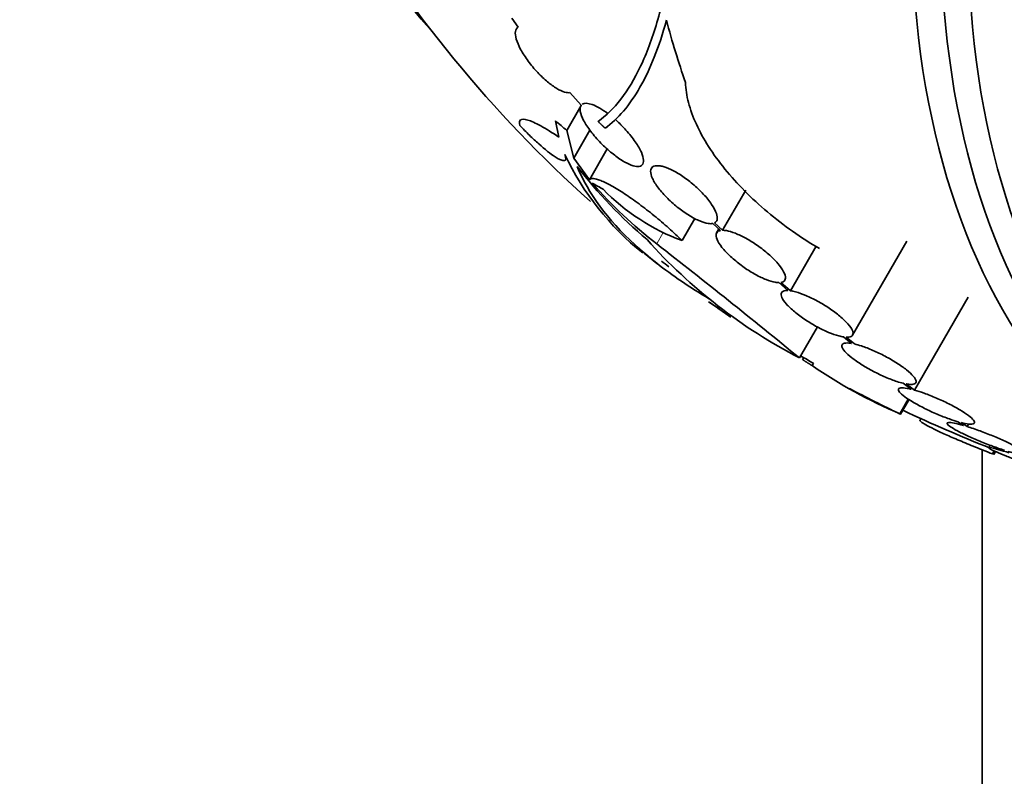
# Model space of a CAD drawing. Units: millimetres. Extents: x 0 to 1478, y 0 to 1758.
# Drawn here: x 931 to 953, y 317 to 333 of the extents above; entities that cross this region are included whole.
import ezdxf
from ezdxf import colors
from ezdxf.entities.mleader import LeaderData, LeaderLine
from ezdxf.math import Vec2, Vec3

# ---------------------------------------------------------------- set-up
doc = ezdxf.new("R2010")
doc.units = ezdxf.units.MM
doc.layers.add('DV6_Défaut', color=7, linetype='Continuous')
doc.layers.add('Défaut', color=7, linetype='Continuous')

# ---------------------------------------------------------------- blocks, each defined once
blk = doc.blocks.new('_DOT')
at = {"color": 0}
blk.add_line((0, 0), (-1, 0), dxfattribs=at)
at = {"color": 0, "const_width": 0.333}
blk.add_lwpolyline([(-0.1665, 0, 1), (0.1665, 0, 1)], format="xyb", close=True, dxfattribs=at)
blk = doc.blocks.new('SE5')
at = {"layer": 'DV6_Défaut', "color": 7, "linetype": 'Continuous', "lineweight": 35}
for p, q in [((941.87, 333.509), (942.009, 333.311)), ((943.132, 331.889), (943.376, 331.614)), ((943.065, 331.067), (943.378, 331.608)), ((942.818, 331.275), (942.894, 330.919)), ((943.217, 330.467), (943.065, 331.067)), ((943.217, 330.467), (943.567, 331.074)), ((943.896, 331.117), (943.934, 331.139)), ((943.557, 329.995), (943.944, 330.666)), ((943.557, 329.995), (943.217, 330.467)), ((946.453, 328.895), (946.959, 329.771)), ((945.571, 328.672), (945.849, 329.153)), ((946.453, 328.895), (946.279, 329.056)), ((946.243, 329.043), (946.407, 328.891)), ((946.371, 328.925), (946.322, 328.84)), ((949.279, 326.614), (950.461, 328.661)), ((947.928, 327.579), (948.487, 328.547)), ((947.675, 327.756), (947.873, 327.584)), ((947.928, 327.579), (947.72, 327.759)), ((950.626, 325.418), (951.791, 327.437)), ((948.124, 326.118), (948.513, 326.792)), ((949.081, 326.574), (949.254, 326.435)), ((949.318, 326.422), (949.136, 326.568)), ((948.191, 326.081), (948.216, 326.124)), ((948.398, 325.951), (948.427, 326.002)), ((950.378, 325.567), (950.554, 325.438)), ((950.626, 325.418), (950.443, 325.553)), ((950.305, 324.905), (950.49, 325.224)), ((950.323, 324.893), (950.508, 325.213)), ((950.761, 324.798), (950.746, 324.773)), ((951.567, 324.73), (951.691, 324.65)), ((951.771, 324.625), (951.641, 324.711)), ((951.771, 324.625), (951.804, 324.683)), ((952.273, 324.218), (952.242, 324.164)), ((952.099, 297.443), (952.099, 324.12)), ((952.319, 324.032), (952.356, 324.097)), ((952.349, 324.021), (952.385, 324.083))]:
    blk.add_line(p, q, dxfattribs=at)
at = {"layer": 'DV6_Défaut', "color": 7, "linetype": 'Continuous', "lineweight": 18}
blk.add_line((945.02, 328.598), (945.162, 328.844), dxfattribs=at)
at = {"layer": 'DV6_Défaut', "color": 7, "linetype": 'Continuous', "lineweight": 35}
for centre, radius, start, end in [((962.64, 350.705), 28.5, 210.7364, 228.0172), ((948.537, 333.165), 6.108, 205.4527, 231.2516), ((951.691, 336.794), 10.63, 217.7709, 229.6621), ((951.038, 336.373), 9.832, 221.0002, 232.2629), ((949.336, 339.669), 11.3, 239.5981, 240.9785), ((947.171, 333.013), 4.627, 224.1926, 249.7709), ((953.473, 336.428), 11.615, 221.7645, 242.5764), ((852.536, 209.628), 150.688, 50.62885, 52.13935), ((962.64, 350.705), 28.6, 231.2809, 232.0797), ((962.64, 350.705), 28.5, 232.0701, 232.4737), ((957.9, 344.386), 20.704, 235.4128, 235.9938), ((955.287, 339.786), 15.433, 234.4161, 235.8348), ((962.64, 350.705), 28.6, 235.2463, 235.9691), ((962.64, 350.705), 28.5, 239.4396, 240.0845), ((954.712, 335.195), 11.195, 235.6644, 246.8192), ((962.64, 350.705), 28.6, 241.9919, 244.4403), ((980.529, 381.785), 64.414, 242.01602, 242.03046), ((962.64, 350.705), 28.5, 244.5051, 248.6642), ((946.43, 313.964), 11.672, 59.5202, 59.6765)]:
    blk.add_arc(centre, radius, start, end, dxfattribs=at)
for centre, major_axis, ratio, start_param, end_param in [((955.746, 354.685), (13.417, 23.239), 0.57735, 0.180825, 2.960768), ((969.535, 346.724), (13.417, 23.239), 0.57735, 0, 3.401435), ((969.994, 346.459), (13.294, 23.026), 0.57735, 0, 3.446829), ((970.419, 346.214), (13.173, 22.816), 0.57735, 0, 3.441293), ((964.599, 349.759), (-12.374, -25.634), 0.622589, -0.624237, -0.558819), ((959.924, 352.273), (-13.566, -23.496), 0.937964, 6.112809, 6.125479), ((961.038, 351.63), (-14.254, -24.689), 0.588158, -0.044853, -0.033407)]:
    blk.add_ellipse(centre, major_axis=major_axis, ratio=ratio, start_param=start_param, end_param=end_param, dxfattribs=at)
for points, knots in [([(943.743, 331.261), (944.095, 331.508), (944.406, 331.908), (944.8, 332.741), (944.92, 333.06), (945.129, 333.769), (945.218, 334.158), (945.291, 334.584)], [0, 0, 0, 0, 0.5, 0.5, 0.75, 0.75, 1, 1, 1, 1]), ([(945.231, 333.462), (945.072, 332.878), (944.879, 332.395), (944.543, 331.809), (944.424, 331.637), (944.17, 331.34), (944.036, 331.216), (943.896, 331.117)], [0, 0, 0, 0, 0.5, 0.5, 0.75, 0.75, 1, 1, 1, 1]), ([(942.009, 333.311), (941.976, 333.294), (941.956, 333.262), (941.948, 333.219), (941.941, 333.175), (941.947, 333.119), (941.966, 333.054), (941.984, 332.988), (942.017, 332.911), (942.061, 332.83), (942.105, 332.748), (942.161, 332.661), (942.225, 332.574), (942.287, 332.49), (942.358, 332.405), (942.432, 332.327), (942.501, 332.253), (942.575, 332.183), (942.647, 332.123), (942.716, 332.066), (942.784, 332.017), (942.847, 331.979), (942.909, 331.942), (942.966, 331.916), (943.016, 331.901), (943.061, 331.888), (943.1, 331.884), (943.132, 331.889)], [0, 0, 0, 0, 0.118127, 0.118127, 0.118127, 0.236144, 0.236144, 0.236144, 0.357418, 0.357418, 0.357418, 0.478345, 0.478345, 0.478345, 0.594269, 0.594269, 0.594269, 0.703079, 0.703079, 0.703079, 0.80636, 0.80636, 0.80636, 0.907974, 0.907974, 0.907974, 1, 1, 1, 1]), ([(948.559, 328.496), (948.156, 328.732), (947.779, 328.998), (947.253, 329.441), (947.087, 329.593), (946.779, 329.905), (946.636, 330.064), (946.371, 330.389), (946.252, 330.553), (946.044, 330.878), (945.955, 331.04), (945.808, 331.36), (945.75, 331.519), (945.671, 331.823), (945.649, 331.969), (945.646, 332.108)], [0, 0, 0, 0, 0.25, 0.25, 0.375, 0.375, 0.5, 0.5, 0.625, 0.625, 0.75, 0.75, 0.875, 0.875, 1, 1, 1, 1]), ([(943.964, 331.428), (943.841, 331.521), (943.718, 331.592), (943.52, 331.664), (943.444, 331.666), (943.4, 331.637)], [0, 0, 0, 0, 0.5, 0.5, 1, 1, 1, 1]), ([(943.376, 331.614), (943.374, 331.612), (943.372, 331.609), (943.371, 331.607), (943.352, 331.576), (943.348, 331.53), (943.358, 331.476), (943.369, 331.421), (943.394, 331.355), (943.431, 331.284), (943.47, 331.21), (943.523, 331.128), (943.586, 331.045), (943.649, 330.962), (943.724, 330.875), (943.805, 330.793), (943.881, 330.715), (943.965, 330.639), (944.048, 330.571), (944.124, 330.51), (944.202, 330.454), (944.275, 330.409), (944.343, 330.368), (944.408, 330.335), (944.465, 330.314), (944.521, 330.292), (944.571, 330.282), (944.611, 330.282), (944.652, 330.282), (944.683, 330.294), (944.704, 330.316), (944.726, 330.339), (944.735, 330.375), (944.733, 330.419), (944.73, 330.467), (944.714, 330.526), (944.685, 330.591), (944.654, 330.66), (944.609, 330.739), (944.553, 330.82), (944.497, 330.902), (944.427, 330.989), (944.351, 331.074), (944.282, 331.149), (944.205, 331.226), (944.127, 331.295)], [0, 0, 0, 0, 0.006231, 0.006231, 0.006231, 0.08124, 0.08124, 0.08124, 0.15608, 0.15608, 0.15608, 0.233568, 0.233568, 0.233568, 0.310371, 0.310371, 0.310371, 0.382548, 0.382548, 0.382548, 0.448683, 0.448683, 0.448683, 0.510607, 0.510607, 0.510607, 0.571702, 0.571702, 0.571702, 0.635158, 0.635158, 0.635158, 0.70318, 0.70318, 0.70318, 0.776435, 0.776435, 0.776435, 0.853473, 0.853473, 0.853473, 0.930757, 0.930757, 0.930757, 1, 1, 1, 1]), ([(942.894, 330.919), (942.746, 331.02), (942.614, 331.102), (942.442, 331.196), (942.388, 331.223), (942.293, 331.266), (942.251, 331.282), (942.14, 331.315), (942.087, 331.316), (942.031, 331.276), (942.025, 331.235), (942.044, 331.174)], [0, 0, 0, 0, 0.25, 0.25, 0.375, 0.375, 0.5, 0.5, 0.75, 0.75, 1, 1, 1, 1]), ([(942.044, 331.174), (942.113, 331.101), (942.182, 331.031), (942.32, 330.896), (942.39, 330.831), (942.588, 330.654), (942.711, 330.556), (942.906, 330.43), (942.977, 330.401), (943.049, 330.418), (943.052, 330.463), (943.021, 330.54)], [0, 0, 0, 0, 0.125, 0.125, 0.25, 0.25, 0.5, 0.5, 0.75, 0.75, 1, 1, 1, 1]), ([(946.16, 327.405), (945.949, 327.53), (945.748, 327.657), (945.368, 327.915), (945.189, 328.045), (944.85, 328.311), (944.689, 328.447), (943.947, 329.13), (943.533, 329.695), (943.288, 330.283)], [0, 0, 0, 0, 0.14422, 0.14422, 0.28685, 0.28685, 0.42948, 0.42948, 1, 1, 1, 1]), ([(946.279, 329.056), (946.305, 329.07), (946.323, 329.093), (946.331, 329.123), (946.34, 329.16), (946.335, 329.207), (946.317, 329.262), (946.297, 329.32), (946.262, 329.386), (946.214, 329.458), (946.166, 329.529), (946.104, 329.607), (946.032, 329.684), (945.963, 329.758), (945.883, 329.834), (945.8, 329.904), (945.721, 329.97), (945.637, 330.033), (945.555, 330.087), (945.478, 330.137), (945.401, 330.182), (945.329, 330.215), (945.259, 330.249), (945.194, 330.273), (945.137, 330.286), (945.108, 330.293), (945.08, 330.298), (945.056, 330.299), (945.002, 330.303), (944.96, 330.294), (944.931, 330.273), (944.903, 330.252), (944.888, 330.22), (944.887, 330.179), (944.886, 330.135), (944.9, 330.081), (944.927, 330.02), (944.956, 329.958), (945, 329.887), (945.056, 329.813), (945.112, 329.74), (945.181, 329.662), (945.258, 329.586), (945.331, 329.514), (945.414, 329.441), (945.498, 329.376), (945.577, 329.314), (945.66, 329.257), (945.739, 329.209), (945.815, 329.163), (945.89, 329.125), (945.957, 329.097), (946.024, 329.069), (946.085, 329.051), (946.136, 329.043), (946.178, 329.036), (946.214, 329.037), (946.243, 329.043)], [0, 0, 0, 0, 0.047163, 0.047163, 0.047163, 0.104593, 0.104593, 0.104593, 0.164403, 0.164403, 0.164403, 0.224374, 0.224374, 0.224374, 0.281922, 0.281922, 0.281922, 0.335666, 0.335666, 0.335666, 0.386254, 0.386254, 0.386254, 0.435689, 0.435689, 0.435689, 0.461125, 0.461125, 0.461125, 0.517173, 0.517173, 0.517173, 0.573057, 0.573057, 0.573057, 0.631534, 0.631534, 0.631534, 0.691734, 0.691734, 0.691734, 0.751111, 0.751111, 0.751111, 0.807417, 0.807417, 0.807417, 0.860044, 0.860044, 0.860044, 0.910182, 0.910182, 0.910182, 0.959877, 0.959877, 0.959877, 1, 1, 1, 1]), ([(945.571, 328.672), (945.481, 328.76), (945.384, 328.85), (945.18, 329.032), (945.072, 329.124), (944.855, 329.301), (944.744, 329.387), (944.526, 329.548), (944.421, 329.622), (944.217, 329.757), (944.122, 329.815), (943.949, 329.911), (943.87, 329.949), (943.738, 330.002), (943.683, 330.017), (943.6, 330.024), (943.572, 330.015), (943.557, 329.995)], [0, 0, 0, 0, 0.125, 0.125, 0.25, 0.25, 0.375, 0.375, 0.5, 0.5, 0.625, 0.625, 0.75, 0.75, 0.875, 0.875, 1, 1, 1, 1]), ([(946.407, 328.891), (946.389, 328.888), (946.373, 328.883), (946.359, 328.876), (946.329, 328.859), (946.312, 328.832), (946.31, 328.796), (946.307, 328.759), (946.321, 328.711), (946.349, 328.657), (946.377, 328.603), (946.421, 328.54), (946.478, 328.475), (946.533, 328.411), (946.603, 328.343), (946.68, 328.275), (946.753, 328.211), (946.836, 328.147), (946.921, 328.087), (947.002, 328.031), (947.087, 327.978), (947.169, 327.932), (947.249, 327.888), (947.328, 327.851), (947.4, 327.822), (947.472, 327.794), (947.539, 327.774), (947.595, 327.764), (947.624, 327.759), (947.651, 327.756), (947.675, 327.756)], [0, 0, 0, 0, 0.049823, 0.049823, 0.049823, 0.16414, 0.16414, 0.16414, 0.282747, 0.282747, 0.282747, 0.402596, 0.402596, 0.402596, 0.519801, 0.519801, 0.519801, 0.631726, 0.631726, 0.631726, 0.738419, 0.738419, 0.738419, 0.842251, 0.842251, 0.842251, 0.946487, 0.946487, 0.946487, 1, 1, 1, 1]), ([(947.72, 327.759), (947.739, 327.762), (947.755, 327.767), (947.769, 327.774), (947.799, 327.791), (947.816, 327.818), (947.818, 327.854), (947.82, 327.891), (947.807, 327.938), (947.779, 327.992), (947.751, 328.047), (947.707, 328.109), (947.65, 328.175), (947.595, 328.239), (947.526, 328.308), (947.449, 328.376), (947.376, 328.44), (947.293, 328.505), (947.208, 328.565), (947.127, 328.621), (947.042, 328.674), (946.96, 328.72), (946.88, 328.764), (946.801, 328.801), (946.729, 328.829), (946.657, 328.858), (946.591, 328.877), (946.534, 328.887), (946.504, 328.892), (946.477, 328.895), (946.453, 328.895)], [0, 0, 0, 0, 0.050311, 0.050311, 0.050311, 0.164294, 0.164294, 0.164294, 0.282601, 0.282601, 0.282601, 0.402362, 0.402362, 0.402362, 0.519671, 0.519671, 0.519671, 0.631665, 0.631665, 0.631665, 0.738216, 0.738216, 0.738216, 0.84175, 0.84175, 0.84175, 0.945712, 0.945712, 0.945712, 1, 1, 1, 1]), ([(947.873, 327.584), (947.852, 327.585), (947.833, 327.584), (947.816, 327.582), (947.775, 327.576), (947.746, 327.561), (947.733, 327.536), (947.72, 327.511), (947.722, 327.477), (947.74, 327.435), (947.758, 327.393), (947.792, 327.343), (947.84, 327.289), (947.887, 327.236), (947.949, 327.178), (948.02, 327.119), (948.089, 327.062), (948.169, 327.003), (948.253, 326.948), (948.334, 326.894), (948.421, 326.841), (948.507, 326.795), (948.592, 326.749), (948.678, 326.708), (948.757, 326.674), (948.837, 326.64), (948.914, 326.614), (948.98, 326.596), (949.016, 326.586), (949.05, 326.579), (949.081, 326.574)], [0, 0, 0, 0, 0.045596, 0.045596, 0.045596, 0.160023, 0.160023, 0.160023, 0.277307, 0.277307, 0.277307, 0.39504, 0.39504, 0.39504, 0.510481, 0.510481, 0.510481, 0.621983, 0.621983, 0.621983, 0.729812, 0.729812, 0.729812, 0.835817, 0.835817, 0.835817, 0.942443, 0.942443, 0.942443, 1, 1, 1, 1]), ([(949.136, 326.568), (949.158, 326.567), (949.177, 326.568), (949.194, 326.57), (949.236, 326.575), (949.265, 326.59), (949.279, 326.613), (949.293, 326.638), (949.292, 326.672), (949.275, 326.713), (949.258, 326.755), (949.225, 326.804), (949.178, 326.858), (949.132, 326.911), (949.071, 326.97), (949, 327.029), (948.932, 327.086), (948.852, 327.145), (948.768, 327.201), (948.687, 327.255), (948.6, 327.308), (948.514, 327.355), (948.43, 327.401), (948.344, 327.442), (948.264, 327.476), (948.184, 327.51), (948.107, 327.537), (948.04, 327.555), (947.999, 327.566), (947.962, 327.574), (947.928, 327.579)], [0, 0, 0, 0, 0.045214, 0.045214, 0.045214, 0.158699, 0.158699, 0.158699, 0.275117, 0.275117, 0.275117, 0.392197, 0.392197, 0.392197, 0.507167, 0.507167, 0.507167, 0.618202, 0.618202, 0.618202, 0.725418, 0.725418, 0.725418, 0.830667, 0.830667, 0.830667, 0.936493, 0.936493, 0.936493, 1, 1, 1, 1]), ([(949.254, 326.435), (949.235, 326.438), (949.217, 326.44), (949.2, 326.442), (949.146, 326.447), (949.105, 326.443), (949.079, 326.431), (949.052, 326.418), (949.041, 326.397), (949.046, 326.368), (949.052, 326.339), (949.074, 326.302), (949.11, 326.26), (949.147, 326.219), (949.198, 326.172), (949.261, 326.122), (949.323, 326.074), (949.397, 326.022), (949.477, 325.972), (949.556, 325.922), (949.643, 325.873), (949.73, 325.826), (949.817, 325.781), (949.907, 325.738), (949.994, 325.701), (950.08, 325.663), (950.165, 325.631), (950.242, 325.606), (950.29, 325.59), (950.336, 325.577), (950.378, 325.567)], [0, 0, 0, 0, 0.035678, 0.035678, 0.035678, 0.150134, 0.150134, 0.150134, 0.26632, 0.26632, 0.26632, 0.382324, 0.382324, 0.382324, 0.496274, 0.496274, 0.496274, 0.607276, 0.607276, 0.607276, 0.715807, 0.715807, 0.715807, 0.823381, 0.823381, 0.823381, 0.93182, 0.93182, 0.93182, 1, 1, 1, 1]), ([(950.443, 325.553), (950.462, 325.55), (950.48, 325.547), (950.498, 325.546), (950.552, 325.54), (950.595, 325.543), (950.622, 325.555), (950.649, 325.566), (950.662, 325.587), (950.658, 325.616), (950.654, 325.644), (950.633, 325.68), (950.598, 325.722), (950.563, 325.763), (950.512, 325.81), (950.45, 325.86), (950.389, 325.908), (950.316, 325.96), (950.236, 326.01), (950.158, 326.06), (950.072, 326.11), (949.984, 326.156), (949.897, 326.202), (949.807, 326.245), (949.721, 326.283), (949.634, 326.32), (949.548, 326.353), (949.471, 326.379), (949.416, 326.397), (949.365, 326.411), (949.318, 326.422)], [0, 0, 0, 0, 0.03516, 0.03516, 0.03516, 0.148494, 0.148494, 0.148494, 0.263649, 0.263649, 0.263649, 0.378789, 0.378789, 0.378789, 0.491993, 0.491993, 0.491993, 0.602238, 0.602238, 0.602238, 0.709908, 0.709908, 0.709908, 0.816518, 0.816518, 0.816518, 0.923952, 0.923952, 0.923952, 1, 1, 1, 1]), ([(950.554, 325.438), (950.54, 325.441), (950.528, 325.444), (950.515, 325.447), (950.449, 325.462), (950.393, 325.469), (950.353, 325.469), (950.312, 325.469), (950.286, 325.46), (950.277, 325.445), (950.268, 325.429), (950.275, 325.406), (950.298, 325.377), (950.321, 325.348), (950.36, 325.313), (950.412, 325.275), (950.464, 325.237), (950.529, 325.194), (950.603, 325.151), (950.675, 325.108), (950.759, 325.064), (950.845, 325.021), (950.931, 324.978), (951.024, 324.935), (951.114, 324.896), (951.205, 324.857), (951.297, 324.821), (951.383, 324.791), (951.448, 324.767), (951.51, 324.747), (951.567, 324.73)], [0, 0, 0, 0, 0.021027, 0.021027, 0.021027, 0.135838, 0.135838, 0.135838, 0.251209, 0.251209, 0.251209, 0.365836, 0.365836, 0.365836, 0.478522, 0.478522, 0.478522, 0.588977, 0.588977, 0.588977, 0.697909, 0.697909, 0.697909, 0.806642, 0.806642, 0.806642, 0.916532, 0.916532, 0.916532, 1, 1, 1, 1]), ([(951.641, 324.711), (951.654, 324.707), (951.667, 324.704), (951.679, 324.701), (951.747, 324.686), (951.804, 324.678), (951.845, 324.677), (951.887, 324.677), (951.914, 324.685), (951.925, 324.7), (951.936, 324.715), (951.93, 324.737), (951.908, 324.766), (951.886, 324.794), (951.849, 324.829), (951.798, 324.867), (951.748, 324.905), (951.683, 324.947), (951.61, 324.99), (951.538, 325.033), (951.456, 325.078), (951.37, 325.121), (951.284, 325.164), (951.192, 325.207), (951.101, 325.245), (951.01, 325.285), (950.918, 325.321), (950.832, 325.352), (950.759, 325.378), (950.689, 325.401), (950.626, 325.418)], [0, 0, 0, 0, 0.020775, 0.020775, 0.020775, 0.134399, 0.134399, 0.134399, 0.248659, 0.248659, 0.248659, 0.362298, 0.362298, 0.362298, 0.474054, 0.474054, 0.474054, 0.583546, 0.583546, 0.583546, 0.691434, 0.691434, 0.691434, 0.799054, 0.799054, 0.799054, 0.907809, 0.907809, 0.907809, 1, 1, 1, 1]), ([(952.319, 324.032), (952.191, 324.082), (952.068, 324.13), (951.828, 324.227), (951.711, 324.276), (951.493, 324.368), (951.392, 324.412), (951.207, 324.496), (951.123, 324.535), (950.98, 324.606), (950.919, 324.637), (950.824, 324.692), (950.789, 324.714), (950.748, 324.749), (950.74, 324.761), (950.744, 324.769)], [0, 0, 0, 0, 0.143935, 0.143935, 0.287871, 0.287871, 0.431806, 0.431806, 0.575741, 0.575741, 0.719677, 0.719677, 0.863612, 0.863612, 1, 1, 1, 1]), ([(951.691, 324.65), (951.613, 324.673), (951.543, 324.69), (951.487, 324.701), (951.432, 324.712), (951.39, 324.717), (951.364, 324.714), (951.338, 324.712), (951.328, 324.703), (951.335, 324.687), (951.342, 324.672), (951.365, 324.65), (951.404, 324.623), (951.441, 324.597), (951.494, 324.566), (951.557, 324.532), (951.621, 324.498), (951.696, 324.461), (951.778, 324.423), (951.86, 324.385), (951.951, 324.346), (952.042, 324.308), (952.135, 324.27), (952.231, 324.232), (952.323, 324.199), (952.412, 324.166), (952.499, 324.136), (952.578, 324.111)], [0, 0, 0, 0, 0.114367, 0.114367, 0.114367, 0.228866, 0.228866, 0.228866, 0.342428, 0.342428, 0.342428, 0.454073, 0.454073, 0.454073, 0.563968, 0.563968, 0.563968, 0.673035, 0.673035, 0.673035, 0.782509, 0.782509, 0.782509, 0.893431, 0.893431, 0.893431, 1, 1, 1, 1]), ([(952.658, 324.086), (952.738, 324.063), (952.809, 324.045), (952.865, 324.033), (952.922, 324.022), (952.966, 324.017), (952.993, 324.019), (953.02, 324.021), (953.031, 324.03), (953.026, 324.045), (953.02, 324.06), (952.998, 324.081), (952.961, 324.107), (952.925, 324.133), (952.874, 324.164), (952.811, 324.198), (952.749, 324.231), (952.674, 324.268), (952.593, 324.306), (952.511, 324.344), (952.421, 324.383), (952.33, 324.421), (952.237, 324.459), (952.141, 324.496), (952.049, 324.53), (951.952, 324.566), (951.857, 324.598), (951.771, 324.625)], [0, 0, 0, 0, 0.113285, 0.113285, 0.113285, 0.226696, 0.226696, 0.226696, 0.339231, 0.339231, 0.339231, 0.449864, 0.449864, 0.449864, 0.558696, 0.558696, 0.558696, 0.666632, 0.666632, 0.666632, 0.774931, 0.774931, 0.774931, 0.884671, 0.884671, 0.884671, 1, 1, 1, 1]), ([(952.684, 324.053), (952.599, 324.08), (952.521, 324.104), (952.457, 324.122), (952.392, 324.14), (952.339, 324.154), (952.303, 324.161), (952.267, 324.168), (952.246, 324.169), (952.242, 324.165), (952.238, 324.16), (952.251, 324.15), (952.278, 324.134), (952.306, 324.119), (952.35, 324.098), (952.405, 324.073), (952.461, 324.049), (952.53, 324.02), (952.607, 323.989), (952.685, 323.958), (952.773, 323.925), (952.864, 323.891), (952.957, 323.856), (953.055, 323.821), (953.151, 323.787), (953.245, 323.754), (953.339, 323.722), (953.426, 323.694)], [0, 0, 0, 0, 0.113459, 0.113459, 0.113459, 0.227083, 0.227083, 0.227083, 0.339314, 0.339314, 0.339314, 0.449573, 0.449573, 0.449573, 0.558616, 0.558616, 0.558616, 0.667687, 0.667687, 0.667687, 0.777983, 0.777983, 0.777983, 0.890197, 0.890197, 0.890197, 1, 1, 1, 1])]:
    blk.add_open_spline(points, degree=3, knots=knots, dxfattribs=at)
for points in [[(943.896, 331.117), (943.82, 331.188), (943.743, 331.261)], [(948.398, 325.951), (948.294, 326.016), (948.191, 326.081)]]:
    blk.add_open_spline(points, degree=2, dxfattribs=at)

msp = doc.modelspace()

# ---------------------------------------------------------------- block references
at = {"layer": 'Défaut'}
msp.add_blockref('SE5', (0, 0), dxfattribs=at)

# ---------------------------------------------------------------- leaders
at = {"layer": 'Défaut', "color": 7, "linetype": 'Continuous', "lineweight": 18}
ml = msp.add_multileader_mtext('Standard', dxfattribs=at)
ml.set_content('{\\pxsm0.9;\\fSolid Edge ISO|b1||i0||c0|p34;\\W1.;09/07/2019\\P}', color=256)
ml.set_leader_properties()
ml.set_arrow_properties(name='DOT')
ml.build(insert=Vec2(0, 0))
ml.multileader.update_dxf_attribs({"leader_type": 0, "dogleg_length": 0, "arrow_head_size": 12})
ctx = ml.context
ctx.base_point, ctx.char_height, ctx.arrow_head_size, ctx.landing_gap_size = Vec3(1390.407, 1750.708), 12, 12, 4.2
notes = []
notes.append((ctx, [(0, (0, 0, 0), (0, 0), (1, 0), 1, [])]))
ctx.mtext.insert = Vec3(1392.407, 1756.828)
for ctx, leaders in notes:
    for number, flags, end, landing, length, lines in leaders:
        leader = LeaderData()
        leader.index, (leader.has_last_leader_line, leader.has_dogleg_vector, leader.attachment_direction) = number, flags
        leader.last_leader_point, leader.dogleg_vector, leader.dogleg_length = Vec3(end), Vec3(landing), length
        for number, points, colour, breaks in lines:
            line = LeaderLine()
            line.index, line.vertices, line.color, line.breaks = number, Vec3.list(points), colors.encode_raw_color(colour), breaks
            leader.lines.append(line)
        ctx.leaders.append(leader)

doc.saveas('drawing.dxf')
